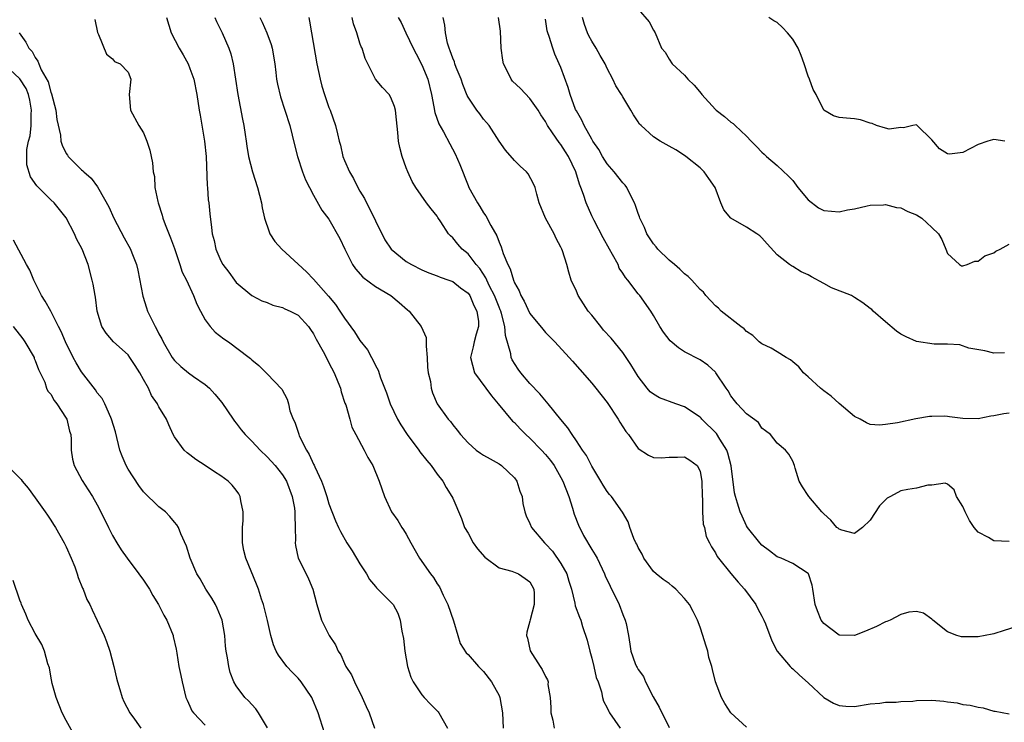
# Model space of a CAD drawing. Units: inches. Extents: x 2574000 to 2577000, y 1548000 to 1551000.
# Drawn here: x 2574525 to 2574652, y 1548222 to 1548313 of the extents above; entities that cross this region are included whole.
import ezdxf

# ---------------------------------------------------------------- set-up
doc = ezdxf.new("R2010")
doc.units = ezdxf.units.IN
doc.header["$MEASUREMENT"] = 0
doc.layers.add('LD25741548_2ft', color=9, linetype='Continuous')

msp = doc.modelspace()

# ---------------------------------------------------------------- linework, layer by layer
at = {"layer": 'LD25741548_2ft'}
for points, elevation in [([(2574605, 1548314.05), (2574606.44, 1548312.44), (2574607, 1548311.33), (2574607.2, 1548311), (2574608.02, 1548309), (2574608.51, 1548308.51), (2574609, 1548307.58), (2574609.38, 1548307), (2574611, 1548305.53), (2574611.42, 1548305), (2574612.24, 1548304.24), (2574613.14, 1548303.14), (2574613.23, 1548303), (2574615, 1548301.08), (2574615.08, 1548301), (2574616.16, 1548300.16), (2574617, 1548299.42), (2574617.28, 1548299.28), (2574617.53, 1548299), (2574619, 1548297.63), (2574619.61, 1548297), (2574620.31, 1548296.31), (2574621, 1548295.56), (2574621.3, 1548295.3), (2574621.62, 1548295), (2574623, 1548293.84), (2574624.45, 1548292.45), (2574625, 1548291.87), (2574625.67, 1548291), (2574627, 1548289.37), (2574628.35, 1548288.35), (2574629, 1548288.01), (2574631, 1548287.83), (2574632.1, 1548288.1), (2574633, 1548288.23), (2574634.63, 1548288.63), (2574635, 1548288.7), (2574636.75, 1548288.75), (2574637, 1548288.78), (2574638.41, 1548288.41), (2574639, 1548288.37), (2574639.89, 1548287.89), (2574641, 1548287.46), (2574641.68, 1548287), (2574643, 1548285.81), (2574643.84, 1548285), (2574644.27, 1548284.27), (2574644.81, 1548283), (2574645, 1548282.45), (2574646.55, 1548281), (2574646.84, 1548280.84), (2574647, 1548280.83), (2574647.58, 1548281), (2574648.55, 1548281.45), (2574649, 1548281.43), (2574649.86, 1548282.14), (2574651, 1548282.51), (2574651.27, 1548282.73), (2574651.84, 1548283), (2574653, 1548283.66)], 8248), ([(2574543.97, 1548313), (2574544.57, 1548311), (2574545.62, 1548309), (2574546.14, 1548308.14), (2574546.76, 1548307), (2574547, 1548306.4), (2574547.51, 1548305), (2574547.9, 1548303), (2574548.2, 1548301), (2574548.33, 1548300.33), (2574548.89, 1548297), (2574549.09, 1548295), (2574549.23, 1548291.23), (2574549.27, 1548291), (2574549.38, 1548289.38), (2574549.45, 1548289), (2574549.59, 1548287.59), (2574549.82, 1548285.82), (2574549.9, 1548285), (2574550.13, 1548284.13), (2574550.36, 1548283), (2574551, 1548281.48), (2574551.26, 1548281), (2574552.03, 1548280.03), (2574552.76, 1548279), (2574553, 1548278.7), (2574555, 1548276.99), (2574556.31, 1548276.31), (2574557, 1548276.08), (2574557.75, 1548275.75), (2574559, 1548275.45), (2574559.29, 1548275.29), (2574559.97, 1548275), (2574561, 1548274.45), (2574562.36, 1548273), (2574562.61, 1548272.61), (2574563, 1548272.04), (2574563.35, 1548271.35), (2574564.23, 1548269.77), (2574564.75, 1548268.75), (2574565, 1548268.3), (2574565.67, 1548267), (2574566.15, 1548265.85), (2574566.48, 1548265), (2574566.56, 1548264.56), (2574567.07, 1548263.07), (2574567.16, 1548262.84), (2574567.69, 1548261), (2574567.95, 1548259.95), (2574568.48, 1548259), (2574569.54, 1548257), (2574570.03, 1548256.03), (2574570.67, 1548255), (2574571.48, 1548253), (2574572.17, 1548251), (2574573.08, 1548249), (2574573.89, 1548247.9), (2574574.41, 1548247), (2574574.66, 1548246.66), (2574575, 1548246.13), (2574575.6, 1548245), (2574576.69, 1548243), (2574578.14, 1548241), (2574578.53, 1548240.53), (2574579, 1548239.7), (2574579.31, 1548239.31), (2574579.79, 1548238.21), (2574580.39, 1548237), (2574581.09, 1548234.91), (2574581.65, 1548233), (2574581.98, 1548231.98), (2574582.76, 1548230.76), (2574583, 1548230.53), (2574584.36, 1548229), (2574585, 1548228.35), (2574586.04, 1548227), (2574587, 1548225.23), (2574587.1, 1548225), (2574587.45, 1548223), (2574587.55, 1548221)], 8268), ([(2574550.22, 1548313), (2574550.45, 1548312.45), (2574551.17, 1548311), (2574552.06, 1548309), (2574552.29, 1548308.29), (2574552.6, 1548307), (2574553.22, 1548303), (2574553.82, 1548299.82), (2574553.99, 1548299), (2574554.17, 1548297.83), (2574554.28, 1548297), (2574554.35, 1548296.35), (2574554.58, 1548295), (2574555.1, 1548293), (2574555.77, 1548291), (2574556.27, 1548289), (2574556.37, 1548288.37), (2574556.66, 1548287), (2574557.24, 1548285.24), (2574557.36, 1548285), (2574558, 1548284), (2574558.88, 1548283), (2574561, 1548281.08), (2574562.07, 1548280.07), (2574563, 1548279.1), (2574564.93, 1548276.93), (2574565.84, 1548275.84), (2574566.41, 1548275), (2574567, 1548274.06), (2574568.31, 1548272.31), (2574569, 1548271.17), (2574569.97, 1548269.97), (2574570.48, 1548269), (2574570.68, 1548268.68), (2574571, 1548267.96), (2574571.35, 1548267.35), (2574571.65, 1548266.35), (2574572.42, 1548264.42), (2574572.91, 1548263), (2574573.87, 1548261), (2574574.28, 1548260.28), (2574575.11, 1548259), (2574576.61, 1548257), (2574576.76, 1548256.76), (2574577.65, 1548255.65), (2574578.2, 1548255), (2574579, 1548253.88), (2574579.71, 1548253), (2574580.16, 1548252.16), (2574580.91, 1548251), (2574581, 1548250.76), (2574582.16, 1548248.16), (2574582.53, 1548247), (2574583, 1548246.24), (2574583.66, 1548245), (2574584.22, 1548244.22), (2574585.14, 1548243.14), (2574587, 1548241.77), (2574588.66, 1548241.34), (2574589.52, 1548241), (2574590.37, 1548240.37), (2574591, 1548239.94), (2574591.52, 1548239), (2574591.56, 1548238.44), (2574591.56, 1548237), (2574591.03, 1548235.03), (2574591, 1548234.87), (2574590.58, 1548233.42), (2574590.55, 1548233), (2574590.68, 1548232.68), (2574591.02, 1548231.02), (2574592.3, 1548229), (2574592.6, 1548228.6), (2574593, 1548227.72), (2574593.26, 1548227.26), (2574593.34, 1548227), (2574593.32, 1548226.68), (2574593.6, 1548225), (2574593.69, 1548223.69), (2574593.69, 1548223), (2574593.95, 1548222.05), (2574594.14, 1548221)], 8266), ([(2574556.06, 1548313), (2574556.37, 1548312.37), (2574556.95, 1548311), (2574557.5, 1548309.5), (2574557.65, 1548309), (2574557.98, 1548307), (2574558.13, 1548305.87), (2574558.21, 1548305), (2574558.34, 1548304.34), (2574558.73, 1548302.73), (2574559.3, 1548301), (2574559.92, 1548299), (2574560.23, 1548297.77), (2574560.52, 1548296.52), (2574560.91, 1548295), (2574561.56, 1548293), (2574561.97, 1548291.97), (2574563, 1548289.97), (2574564.07, 1548288.07), (2574565, 1548286.89), (2574566.4, 1548284.4), (2574567.03, 1548283), (2574568.06, 1548281), (2574568.45, 1548280.45), (2574569.39, 1548279.38), (2574571, 1548278.18), (2574573.02, 1548277), (2574574.08, 1548276.08), (2574575.17, 1548275.17), (2574575.36, 1548275), (2574576.93, 1548273), (2574577.56, 1548271.56), (2574577.56, 1548270.44), (2574577.71, 1548269), (2574577.75, 1548267.75), (2574577.84, 1548267), (2574578.12, 1548265.88), (2574578.22, 1548265), (2574578.4, 1548264.4), (2574579, 1548263), (2574580.42, 1548261), (2574580.71, 1548260.71), (2574581, 1548260.28), (2574581.59, 1548259.59), (2574582.01, 1548259), (2574583, 1548257.94), (2574584.03, 1548257), (2574584.6, 1548256.6), (2574585, 1548256.35), (2574585.85, 1548255.85), (2574587, 1548255.22), (2574587.32, 1548255), (2574589, 1548253.39), (2574589.32, 1548253), (2574589.7, 1548251.7), (2574589.99, 1548251), (2574590.08, 1548250.08), (2574590.32, 1548249), (2574590.51, 1548248.51), (2574591, 1548247.49), (2574591.2, 1548247), (2574592.86, 1548245), (2574593, 1548244.89), (2574593.91, 1548243.91), (2574595, 1548242.31), (2574595.75, 1548241), (2574596.05, 1548240.05), (2574596.36, 1548239), (2574596.81, 1548237.19), (2574596.86, 1548236.86), (2574597.4, 1548235.4), (2574597.56, 1548235), (2574597.81, 1548234.19), (2574598.4, 1548232.4), (2574598.74, 1548231), (2574599, 1548230.09), (2574599.28, 1548229), (2574599.58, 1548227.58), (2574599.82, 1548227), (2574600.27, 1548225.73), (2574600.4, 1548225), (2574600.52, 1548224.52), (2574601, 1548223.63), (2574601.19, 1548223.19), (2574601.3, 1548223), (2574602.69, 1548221)], 8264), ([(2574562.37, 1548313), (2574562.49, 1548312.49), (2574562.72, 1548311), (2574563.43, 1548307), (2574563.85, 1548305), (2574564.09, 1548304.09), (2574564.41, 1548303), (2574565, 1548301.32), (2574565.13, 1548301), (2574565.86, 1548299), (2574566.08, 1548297.92), (2574566.31, 1548297), (2574566.47, 1548296.47), (2574566.78, 1548295), (2574567, 1548294.47), (2574567.65, 1548293), (2574568.15, 1548292.15), (2574568.72, 1548291), (2574569, 1548290.51), (2574569.58, 1548289.58), (2574569.84, 1548289), (2574570.26, 1548288.26), (2574571, 1548286.65), (2574572.23, 1548284.23), (2574573.05, 1548283), (2574575, 1548281.42), (2574575.68, 1548281), (2574577, 1548280.32), (2574577.92, 1548279.92), (2574579, 1548279.54), (2574579.37, 1548279.37), (2574580.52, 1548279), (2574581, 1548278.82), (2574582.02, 1548278.02), (2574583, 1548277.33), (2574583.23, 1548277), (2574583.73, 1548275.73), (2574584.13, 1548275), (2574584.35, 1548273.65), (2574584.35, 1548273), (2574584.02, 1548272.02), (2574583.78, 1548271), (2574583.64, 1548270.36), (2574583.29, 1548269), (2574583.83, 1548267), (2574585.28, 1548265), (2574586.02, 1548264.02), (2574586.9, 1548263), (2574588.76, 1548260.76), (2574589, 1548260.55), (2574589.75, 1548259.75), (2574590.48, 1548259), (2574591, 1548258.53), (2574592.49, 1548257), (2574593, 1548256.45), (2574593.66, 1548255.66), (2574594.13, 1548255), (2574595, 1548253.47), (2574595.25, 1548253), (2574596.01, 1548251), (2574596.52, 1548249.48), (2574596.73, 1548248.73), (2574597.28, 1548247.28), (2574597.94, 1548245.94), (2574599, 1548244.14), (2574599.44, 1548243.44), (2574599.69, 1548243), (2574600.65, 1548241), (2574600.74, 1548240.74), (2574601.37, 1548239.37), (2574602.53, 1548237), (2574603, 1548235.73), (2574603.33, 1548235), (2574603.44, 1548234.56), (2574603.74, 1548233), (2574603.9, 1548231.9), (2574604.05, 1548231), (2574604.62, 1548229.38), (2574604.78, 1548229), (2574604.87, 1548228.87), (2574605, 1548228.6), (2574605.69, 1548227.69), (2574605.93, 1548227), (2574606.95, 1548225.05), (2574607.73, 1548223.73), (2574609, 1548221.11)], 8262), ([(2574619, 1548221.16), (2574617, 1548223), (2574616.22, 1548224.22), (2574615.76, 1548225), (2574615, 1548227), (2574614.6, 1548228.6), (2574614.54, 1548229), (2574614.16, 1548230.16), (2574613.99, 1548231), (2574613.74, 1548231.74), (2574613.37, 1548233), (2574613, 1548234.09), (2574612.67, 1548235), (2574612.11, 1548236.11), (2574611.64, 1548237), (2574611, 1548237.79), (2574609.89, 1548239), (2574609.41, 1548239.41), (2574609, 1548239.73), (2574608.25, 1548240.25), (2574607.31, 1548241), (2574607, 1548241.3), (2574605.75, 1548243), (2574605.52, 1548243.52), (2574605, 1548244.38), (2574604.81, 1548244.81), (2574604.7, 1548245), (2574604.42, 1548245.58), (2574603.92, 1548247), (2574603.71, 1548247.71), (2574602.98, 1548248.98), (2574601.54, 1548251), (2574601.27, 1548251.27), (2574601, 1548251.63), (2574600.46, 1548252.46), (2574600.18, 1548253), (2574599, 1548254.94), (2574598.3, 1548256.3), (2574597.8, 1548257), (2574597, 1548258.2), (2574596.44, 1548259), (2574595.9, 1548259.9), (2574595, 1548260.94), (2574593.36, 1548263), (2574592.28, 1548264.28), (2574591, 1548265.64), (2574589.84, 1548267), (2574589.47, 1548267.47), (2574588.68, 1548268.68), (2574588.56, 1548269), (2574588.53, 1548269.47), (2574587.83, 1548271.83), (2574587.77, 1548273), (2574587.31, 1548274.69), (2574587.22, 1548275), (2574587.16, 1548275.16), (2574587, 1548275.5), (2574586.41, 1548277), (2574585.78, 1548278.22), (2574585.42, 1548279), (2574585.31, 1548279.31), (2574584.51, 1548280.51), (2574584.05, 1548281), (2574583, 1548282.39), (2574582.24, 1548283), (2574581.65, 1548283.65), (2574581, 1548284.45), (2574580.71, 1548284.71), (2574580.44, 1548285), (2574579.47, 1548286.53), (2574579.09, 1548287.09), (2574579, 1548287.27), (2574578.21, 1548288.21), (2574577.62, 1548289), (2574576.25, 1548291), (2574575.78, 1548291.78), (2574575.22, 1548293), (2574575, 1548293.53), (2574574.48, 1548295), (2574574.16, 1548296.16), (2574573.98, 1548297), (2574573.9, 1548298.1), (2574573.74, 1548299.74), (2574573.59, 1548301), (2574573.47, 1548301.47), (2574573, 1548302.65), (2574572.77, 1548303), (2574571.92, 1548303.92), (2574571, 1548305.02), (2574569.69, 1548307.69), (2574569.27, 1548309), (2574569.17, 1548309.17), (2574569, 1548309.65), (2574568.58, 1548311), (2574568.16, 1548312.16), (2574568, 1548313)], 8260), ([(2574573.97, 1548313), (2574574.33, 1548312.33), (2574574.94, 1548311), (2574575.88, 1548309), (2574576.26, 1548308.26), (2574577, 1548306.86), (2574577.78, 1548305), (2574578.26, 1548303), (2574578.58, 1548301.42), (2574578.69, 1548300.69), (2574579.23, 1548299.23), (2574579.82, 1548298.18), (2574580.63, 1548296.63), (2574581.33, 1548295.33), (2574581.94, 1548293.94), (2574583, 1548291.23), (2574583.1, 1548291), (2574584.2, 1548289), (2574584.52, 1548288.52), (2574585, 1548287.71), (2574585.31, 1548287.31), (2574585.93, 1548286.07), (2574586.72, 1548284.72), (2574587, 1548283.9), (2574587.29, 1548283.29), (2574587.54, 1548282.46), (2574588.15, 1548281), (2574588.46, 1548280.46), (2574588.85, 1548279), (2574589, 1548278.63), (2574589.62, 1548277.62), (2574589.84, 1548277), (2574590.27, 1548276.27), (2574591, 1548274.69), (2574592.65, 1548272.65), (2574593, 1548272.24), (2574594.23, 1548271), (2574596.08, 1548269), (2574596.51, 1548268.51), (2574597.44, 1548267.44), (2574599, 1548265.65), (2574599.5, 1548265), (2574601, 1548263.14), (2574602.42, 1548261), (2574602.61, 1548260.61), (2574603.39, 1548259.39), (2574603.76, 1548259), (2574605, 1548257.2), (2574606.35, 1548256.35), (2574607, 1548256.05), (2574608.02, 1548256.02), (2574609, 1548256.1), (2574610.09, 1548256.09), (2574611, 1548256.14), (2574611.69, 1548255.69), (2574612.62, 1548255), (2574613, 1548254.27), (2574613.21, 1548253.21), (2574613.23, 1548253), (2574613.27, 1548251), (2574613.31, 1548250.69), (2574613.32, 1548249), (2574613.42, 1548247.42), (2574613.57, 1548247), (2574613.81, 1548245.81), (2574614.22, 1548245), (2574614.47, 1548244.47), (2574615, 1548243.69), (2574615.22, 1548243.22), (2574615.38, 1548243), (2574617, 1548241.05), (2574617.92, 1548239.92), (2574618.77, 1548239), (2574620.22, 1548237), (2574620.46, 1548236.46), (2574621, 1548235.52), (2574621.27, 1548235), (2574621.47, 1548234.53), (2574622.3, 1548232.31), (2574623, 1548231), (2574624.67, 1548229), (2574624.83, 1548228.83), (2574625, 1548228.71), (2574625.88, 1548227.88), (2574627, 1548226.89), (2574629, 1548225), (2574630.26, 1548224.26), (2574631, 1548223.94), (2574631.87, 1548223.87), (2574633, 1548223.83), (2574635, 1548224.15), (2574636.27, 1548224.27), (2574637, 1548224.36), (2574638.37, 1548224.37), (2574639, 1548224.45), (2574640.52, 1548224.52), (2574641, 1548224.59), (2574643, 1548224.64), (2574644.53, 1548224.53), (2574645, 1548224.44), (2574646.28, 1548224.28), (2574647, 1548224.09), (2574647.97, 1548223.97), (2574649, 1548223.73), (2574649.63, 1548223.63), (2574651, 1548223.22), (2574651.2, 1548223.2), (2574653, 1548222.86)], 8258), ([(2574653.86, 1548234.14), (2574652.33, 1548233.67), (2574651, 1548233.23), (2574650.8, 1548233.2), (2574649.87, 1548233), (2574649, 1548232.84), (2574648.83, 1548232.83), (2574647, 1548232.82), (2574646.84, 1548232.84), (2574646.22, 1548233), (2574645, 1548233.5), (2574643.1, 1548235), (2574643, 1548235.13), (2574641.91, 1548235.91), (2574641, 1548236.12), (2574640.01, 1548236.01), (2574639, 1548235.73), (2574637.62, 1548235), (2574637.18, 1548234.82), (2574637, 1548234.78), (2574635.84, 1548234.16), (2574634.43, 1548233.57), (2574633, 1548233.02), (2574631, 1548233.05), (2574629, 1548234.57), (2574628.68, 1548235), (2574628.18, 1548236.18), (2574627.9, 1548237), (2574627.6, 1548239), (2574627.5, 1548239.5), (2574627.03, 1548241), (2574627, 1548241.04), (2574625, 1548242.34), (2574623.52, 1548243), (2574623, 1548243.2), (2574621.98, 1548243.98), (2574621, 1548244.68), (2574620.72, 1548245), (2574619.14, 1548247), (2574619, 1548247.22), (2574618.44, 1548248.44), (2574618.2, 1548249), (2574617.86, 1548250.14), (2574617.59, 1548251), (2574617.47, 1548251.47), (2574617.03, 1548254.97), (2574616.62, 1548256.62), (2574616.49, 1548257), (2574615.57, 1548258.43), (2574615.14, 1548259.14), (2574613.24, 1548261), (2574613.13, 1548261.13), (2574613, 1548261.26), (2574611, 1548262.61), (2574609.88, 1548263), (2574607.77, 1548263.77), (2574607, 1548264.22), (2574606.56, 1548264.56), (2574606.18, 1548265), (2574605, 1548266.52), (2574604.07, 1548268.07), (2574603.46, 1548269), (2574603, 1548269.63), (2574601.5, 1548271.5), (2574600.53, 1548272.53), (2574600.15, 1548273), (2574599, 1548274.45), (2574598.53, 1548275), (2574597.94, 1548275.94), (2574597.23, 1548277), (2574597, 1548277.58), (2574596.34, 1548279), (2574596.03, 1548280.03), (2574595.77, 1548281), (2574595.2, 1548282.8), (2574595.12, 1548283), (2574595.08, 1548283.08), (2574595, 1548283.26), (2574594.39, 1548284.39), (2574594.12, 1548285), (2574593.03, 1548287.03), (2574592.2, 1548289), (2574591.87, 1548290.13), (2574591.67, 1548291), (2574591.47, 1548291.47), (2574590.76, 1548292.76), (2574590.56, 1548293), (2574589.75, 1548293.75), (2574589, 1548294.49), (2574587.83, 1548295.83), (2574587, 1548296.98), (2574585.71, 1548299), (2574585.39, 1548299.39), (2574585, 1548299.84), (2574584.52, 1548300.52), (2574584.13, 1548301), (2574583, 1548302.68), (2574582.89, 1548302.89), (2574582.32, 1548304.32), (2574582.11, 1548305), (2574581.47, 1548306.53), (2574581.29, 1548307), (2574581.23, 1548307.23), (2574581, 1548307.73), (2574580.69, 1548308.69), (2574580.54, 1548309), (2574580.35, 1548309.65), (2574580.09, 1548311), (2574579.98, 1548311.98), (2574579.75, 1548313)], 8256), ([(2574653, 1548245.15), (2574651, 1548245.27), (2574650.31, 1548245.69), (2574649, 1548246.39), (2574648.47, 1548247), (2574647.88, 1548247.88), (2574647.31, 1548249), (2574647, 1548249.72), (2574646.17, 1548251), (2574645.87, 1548251.87), (2574645, 1548252.59), (2574644.73, 1548252.73), (2574643, 1548252.45), (2574642.48, 1548252.48), (2574641, 1548252.09), (2574639.9, 1548251.9), (2574639, 1548251.71), (2574637.63, 1548251), (2574637.23, 1548250.77), (2574636.21, 1548249.79), (2574635, 1548247.93), (2574634.01, 1548247), (2574633, 1548246.22), (2574631.36, 1548246.64), (2574631, 1548246.75), (2574630.88, 1548246.88), (2574630.71, 1548247), (2574629.94, 1548247.94), (2574629, 1548248.77), (2574628.89, 1548248.89), (2574628.75, 1548249), (2574627.07, 1548251), (2574627, 1548251.13), (2574626.26, 1548252.26), (2574625.81, 1548253), (2574625.33, 1548254.67), (2574625.23, 1548255), (2574625, 1548255.58), (2574624.49, 1548256.49), (2574624.05, 1548257), (2574623, 1548257.89), (2574622.11, 1548259), (2574621.49, 1548259.49), (2574621, 1548259.84), (2574620.55, 1548260.55), (2574619, 1548261.71), (2574617.81, 1548263), (2574617.44, 1548263.44), (2574617, 1548264.01), (2574616.65, 1548264.65), (2574616.39, 1548265), (2574615.06, 1548267), (2574615, 1548267.07), (2574613.99, 1548267.98), (2574613, 1548268.7), (2574611, 1548269.73), (2574610.22, 1548270.22), (2574609.14, 1548271.14), (2574608.28, 1548272.28), (2574607.79, 1548273), (2574607, 1548274.44), (2574606.65, 1548275), (2574605.2, 1548277), (2574605, 1548277.22), (2574603.65, 1548279), (2574603.34, 1548279.34), (2574603, 1548279.89), (2574602.56, 1548280.56), (2574602.39, 1548281), (2574601.67, 1548282.33), (2574601.28, 1548283), (2574600.47, 1548284.47), (2574599.29, 1548286.71), (2574599, 1548287.3), (2574598.26, 1548289), (2574597.92, 1548290.08), (2574597.58, 1548291), (2574597.4, 1548291.4), (2574596.92, 1548293), (2574595.98, 1548295), (2574595.61, 1548295.61), (2574595, 1548296.55), (2574594.79, 1548296.79), (2574593.93, 1548298.07), (2574593.28, 1548299), (2574593, 1548299.52), (2574592.39, 1548300.39), (2574592.04, 1548301), (2574591, 1548302.51), (2574589.78, 1548303.78), (2574588.76, 1548304.76), (2574588.57, 1548305), (2574588.19, 1548305.81), (2574587.57, 1548307), (2574587.48, 1548307.48), (2574587.28, 1548309), (2574587.2, 1548311.2), (2574586.92, 1548313)], 8254), ([(2574653, 1548261.78), (2574652.29, 1548261.71), (2574651, 1548261.43), (2574650.61, 1548261.39), (2574649, 1548261.05), (2574647, 1548261.11), (2574645.29, 1548261.29), (2574645, 1548261.34), (2574644.63, 1548261.37), (2574643, 1548261.35), (2574642.67, 1548261.33), (2574640.94, 1548261.06), (2574638.53, 1548260.53), (2574637, 1548260.32), (2574636.23, 1548260.23), (2574635, 1548260.33), (2574634.53, 1548260.53), (2574633.73, 1548261), (2574633, 1548261.36), (2574631, 1548263.01), (2574629.97, 1548263.97), (2574629, 1548264.65), (2574628.59, 1548265), (2574627, 1548266.48), (2574626.38, 1548267), (2574625.77, 1548267.77), (2574625, 1548268.44), (2574624.69, 1548268.69), (2574624.13, 1548269), (2574623, 1548269.72), (2574622.19, 1548270.19), (2574621, 1548270.74), (2574620.66, 1548271), (2574619.82, 1548271.82), (2574619, 1548272.34), (2574618.7, 1548272.7), (2574618.3, 1548273), (2574615.74, 1548275), (2574615.37, 1548275.36), (2574615, 1548275.69), (2574613.77, 1548277), (2574613.43, 1548277.43), (2574613, 1548277.8), (2574611.95, 1548279), (2574611.48, 1548279.48), (2574611, 1548279.79), (2574610.4, 1548280.4), (2574609.68, 1548281), (2574609, 1548281.6), (2574607.55, 1548283), (2574607.32, 1548283.32), (2574607, 1548283.7), (2574606.12, 1548285), (2574605.8, 1548285.8), (2574605.23, 1548287), (2574605.18, 1548287.18), (2574605, 1548287.63), (2574604.67, 1548288.67), (2574604.54, 1548289), (2574604.01, 1548289.99), (2574603.52, 1548291), (2574603.3, 1548291.3), (2574603, 1548291.6), (2574601.91, 1548293), (2574601, 1548294.05), (2574600.38, 1548295), (2574599.89, 1548295.89), (2574599.14, 1548297), (2574599, 1548297.24), (2574598.02, 1548299), (2574597.7, 1548299.7), (2574597, 1548300.89), (2574596.91, 1548301.09), (2574596.21, 1548303), (2574595.94, 1548303.94), (2574595, 1548306.51), (2574594.79, 1548307), (2574594.22, 1548308.22), (2574593.94, 1548309), (2574593.49, 1548310.51), (2574593.3, 1548311), (2574593.24, 1548311.24), (2574593, 1548312.78)], 8252), ([(2574652.41, 1548269.59), (2574651, 1548269.56), (2574649.84, 1548269.84), (2574647.79, 1548270.21), (2574646.61, 1548270.61), (2574645, 1548270.7), (2574643.29, 1548270.71), (2574641, 1548271.04), (2574639.66, 1548271.66), (2574639, 1548272), (2574638.4, 1548272.4), (2574637, 1548273.59), (2574635.4, 1548275), (2574635.21, 1548275.21), (2574635, 1548275.34), (2574634.05, 1548276.05), (2574633, 1548276.76), (2574632.59, 1548277), (2574630.02, 1548278.02), (2574629, 1548278.55), (2574627.42, 1548279.42), (2574627, 1548279.7), (2574626.09, 1548280.09), (2574625, 1548280.76), (2574624.83, 1548280.83), (2574624.58, 1548281), (2574623, 1548282.25), (2574621.68, 1548283.68), (2574621, 1548284.47), (2574620.73, 1548284.73), (2574620.36, 1548285), (2574619, 1548285.87), (2574617, 1548287), (2574616.08, 1548288.08), (2574615.71, 1548289), (2574614.96, 1548291), (2574614.16, 1548292.16), (2574613.53, 1548293), (2574613, 1548293.51), (2574611.16, 1548295), (2574611, 1548295.11), (2574609.85, 1548295.85), (2574609, 1548296.35), (2574607.84, 1548297), (2574607, 1548297.53), (2574605.37, 1548299), (2574605.19, 1548299.19), (2574605, 1548299.46), (2574604.4, 1548300.4), (2574604.06, 1548301), (2574603, 1548302.7), (2574602.83, 1548303), (2574602.12, 1548304.12), (2574601.72, 1548305), (2574601, 1548306.38), (2574600.72, 1548307), (2574600.07, 1548308.07), (2574599.57, 1548309), (2574599, 1548309.94), (2574598.62, 1548310.62), (2574598.43, 1548311), (2574598.06, 1548312.06), (2574597.79, 1548313)], 8250), ([(2574652.45, 1548297), (2574651, 1548297.19), (2574650.86, 1548297.14), (2574650.24, 1548297), (2574649, 1548296.56), (2574648.01, 1548296.01), (2574647, 1548295.5), (2574645.29, 1548295.29), (2574645, 1548295.33), (2574644, 1548296), (2574643, 1548297.14), (2574641.1, 1548299), (2574641.04, 1548299.04), (2574641, 1548299.09), (2574640.55, 1548299), (2574639.31, 1548298.69), (2574639, 1548298.74), (2574637.45, 1548298.55), (2574637, 1548298.65), (2574635.85, 1548299), (2574635.28, 1548299.28), (2574635, 1548299.29), (2574633.75, 1548299.75), (2574633, 1548299.85), (2574631.94, 1548299.94), (2574631, 1548300.06), (2574630.25, 1548300.25), (2574629, 1548301.01), (2574628.02, 1548303), (2574627.65, 1548303.65), (2574627.18, 1548305), (2574627, 1548305.38), (2574626.46, 1548307), (2574626.08, 1548308.08), (2574625.69, 1548309), (2574625, 1548310.19), (2574624.31, 1548311), (2574623.67, 1548311.67), (2574623, 1548312.33), (2574622.54, 1548312.54), (2574621.9, 1548313)], 8246), ([(2574534.71, 1548312.71), (2574535.06, 1548311.06), (2574535.2, 1548310.8), (2574536.22, 1548308.22), (2574537, 1548307.64), (2574537.27, 1548307.27), (2574538, 1548307), (2574539, 1548305.92), (2574539.37, 1548305), (2574539.14, 1548303), (2574539.3, 1548301), (2574540.39, 1548299), (2574541, 1548298.05), (2574541.44, 1548297), (2574541.83, 1548295.83), (2574541.98, 1548295), (2574542.18, 1548294.18), (2574542.25, 1548293), (2574542.41, 1548292.41), (2574542.48, 1548291), (2574542.84, 1548289.16), (2574542.88, 1548289), (2574543.42, 1548287.42), (2574543.51, 1548287), (2574543.79, 1548286.21), (2574544.49, 1548284.49), (2574545, 1548283.1), (2574545.72, 1548281), (2574546.02, 1548280.02), (2574546.55, 1548279), (2574547.47, 1548277), (2574547.89, 1548275.89), (2574548.36, 1548275), (2574549, 1548273.85), (2574549.61, 1548273), (2574550.26, 1548272.26), (2574551.39, 1548271.4), (2574552, 1548271), (2574554.68, 1548269), (2574554.85, 1548268.85), (2574555, 1548268.67), (2574555.94, 1548267.94), (2574556.89, 1548267), (2574557, 1548266.87), (2574558.9, 1548264.9), (2574559.6, 1548263.6), (2574559.77, 1548263), (2574559.93, 1548262.07), (2574560.35, 1548261), (2574560.6, 1548260.6), (2574561.08, 1548259.08), (2574561.1, 1548259), (2574561.16, 1548258.84), (2574562.09, 1548257), (2574562.45, 1548256.45), (2574563, 1548255.19), (2574563.07, 1548255.07), (2574563.16, 1548254.84), (2574564.01, 1548253), (2574564.28, 1548252.28), (2574564.71, 1548251), (2574565, 1548250.05), (2574565.86, 1548247.86), (2574566.23, 1548247), (2574566.47, 1548246.47), (2574567.31, 1548245), (2574567.98, 1548243.98), (2574569, 1548242.26), (2574569.84, 1548241), (2574570.26, 1548240.26), (2574571, 1548239.33), (2574571.16, 1548239.16), (2574571.33, 1548239), (2574573.29, 1548237), (2574573.9, 1548235.9), (2574574.2, 1548235), (2574574.42, 1548233.58), (2574574.64, 1548232.64), (2574574.83, 1548231), (2574575.17, 1548229), (2574575.6, 1548227.6), (2574575.88, 1548227), (2574577, 1548225.32), (2574577.32, 1548225), (2574578.12, 1548224.12), (2574579.13, 1548223.13), (2574579.23, 1548223), (2574580.33, 1548221)], 8270), ([(2574524.92, 1548311), (2574525.79, 1548309.79), (2574526.16, 1548309), (2574526.59, 1548308.59), (2574527, 1548307.79), (2574527.35, 1548307.35), (2574527.46, 1548307), (2574527.78, 1548306.22), (2574528.65, 1548304.65), (2574529, 1548303.33), (2574529.11, 1548303.11), (2574529.67, 1548301), (2574529.8, 1548299.8), (2574530.25, 1548297.75), (2574530.32, 1548297), (2574530.47, 1548296.47), (2574531, 1548295.4), (2574531.15, 1548295.15), (2574531.26, 1548295), (2574533, 1548293.28), (2574533.15, 1548293.15), (2574533.29, 1548293), (2574534.21, 1548292.21), (2574535.07, 1548291.07), (2574535.23, 1548290.77), (2574536.5, 1548288.5), (2574537.16, 1548287), (2574538.49, 1548284.49), (2574539.3, 1548283), (2574539.48, 1548282.52), (2574540.09, 1548281), (2574540.27, 1548280.27), (2574540.9, 1548276.9), (2574541.4, 1548275.4), (2574541.54, 1548275), (2574542.5, 1548273), (2574542.69, 1548272.69), (2574543, 1548272.05), (2574543.38, 1548271.38), (2574543.55, 1548271), (2574544.7, 1548269), (2574545, 1548268.6), (2574545.81, 1548267.81), (2574546.81, 1548267), (2574547.46, 1548266.54), (2574549, 1548265.49), (2574549.55, 1548265), (2574550.24, 1548264.24), (2574551.15, 1548263.15), (2574552.62, 1548261), (2574552.76, 1548260.76), (2574553, 1548260.47), (2574553.62, 1548259.63), (2574554.17, 1548259), (2574555, 1548258.16), (2574556.09, 1548257), (2574557, 1548256.13), (2574558.05, 1548255), (2574559, 1548253.81), (2574559.49, 1548253), (2574560.23, 1548251), (2574560.53, 1548249.47), (2574560.59, 1548249), (2574560.56, 1548248.56), (2574560.63, 1548247), (2574560.65, 1548245.35), (2574560.62, 1548245), (2574560.66, 1548244.66), (2574561.03, 1548243.03), (2574562.03, 1548241), (2574562.34, 1548240.34), (2574562.89, 1548239), (2574563.42, 1548237), (2574564.03, 1548235), (2574565.03, 1548233), (2574565.82, 1548231.82), (2574566.17, 1548231), (2574566.51, 1548230.51), (2574567, 1548229.37), (2574567.17, 1548229), (2574567.9, 1548227.9), (2574568.28, 1548227), (2574569.29, 1548225), (2574569.83, 1548223.83), (2574570.18, 1548223), (2574570.87, 1548221)], 8272), ([(2574564.41, 1548220.41), (2574563.58, 1548223), (2574562.77, 1548225), (2574561.42, 1548227), (2574561, 1548227.49), (2574560.25, 1548228.25), (2574559.56, 1548229), (2574558.45, 1548230.45), (2574558.16, 1548231), (2574557.8, 1548231.8), (2574557.46, 1548233), (2574557.04, 1548234.96), (2574556.53, 1548237), (2574556.27, 1548237.73), (2574555.86, 1548239), (2574555.63, 1548239.63), (2574554.22, 1548243), (2574554, 1548244), (2574553.82, 1548245), (2574553.82, 1548247), (2574553.88, 1548247.88), (2574553.88, 1548249), (2574553.58, 1548250.42), (2574553.51, 1548251), (2574553.33, 1548251.33), (2574553, 1548251.81), (2574552.48, 1548252.48), (2574551.95, 1548253), (2574551, 1548253.69), (2574550.19, 1548254.19), (2574549, 1548255), (2574547.78, 1548255.78), (2574547, 1548256.4), (2574546.64, 1548256.64), (2574546.26, 1548257), (2574545, 1548258.73), (2574544.85, 1548259), (2574544.27, 1548260.27), (2574543.99, 1548261), (2574543, 1548262.6), (2574542.86, 1548262.86), (2574542.81, 1548263), (2574542.05, 1548264.05), (2574541.63, 1548265), (2574541, 1548266.12), (2574540.53, 1548267), (2574539.94, 1548267.94), (2574539.23, 1548269), (2574539, 1548269.31), (2574537.14, 1548271), (2574536.15, 1548272.15), (2574535.59, 1548273), (2574534.99, 1548275), (2574534.78, 1548276.78), (2574534.73, 1548277), (2574534.48, 1548278.48), (2574534.37, 1548279), (2574533.85, 1548281), (2574533.08, 1548283), (2574532.35, 1548284.35), (2574532.06, 1548285), (2574531, 1548287.06), (2574530.15, 1548288.15), (2574529.44, 1548289), (2574529, 1548289.4), (2574527.18, 1548291.18), (2574526.37, 1548292.37), (2574525.92, 1548293.92), (2574525.9, 1548295), (2574525.91, 1548295.91), (2574526.13, 1548297), (2574526.32, 1548297.68), (2574526.45, 1548299), (2574526.48, 1548300.48), (2574526.52, 1548301), (2574526.28, 1548302.28), (2574526.11, 1548303), (2574525.8, 1548303.8), (2574525, 1548305.06), (2574523, 1548306.9)], 8274), ([(2574557.04, 1548221.04), (2574555.86, 1548223), (2574555.52, 1548223.52), (2574555, 1548224.06), (2574554.57, 1548224.57), (2574554.11, 1548225), (2574553, 1548226.48), (2574552.68, 1548227), (2574552.21, 1548228.21), (2574552.02, 1548229), (2574551.89, 1548230.11), (2574551.71, 1548231), (2574551.63, 1548231.63), (2574551.54, 1548233), (2574551.17, 1548235), (2574550.53, 1548236.53), (2574550.3, 1548237), (2574549.83, 1548237.83), (2574549.07, 1548239), (2574548.32, 1548240.32), (2574547.9, 1548241), (2574547.04, 1548243), (2574546.58, 1548244.58), (2574545.84, 1548246.16), (2574545.53, 1548247), (2574545.32, 1548247.32), (2574545, 1548247.68), (2574544.41, 1548248.41), (2574543.83, 1548249), (2574543, 1548249.65), (2574541, 1548251.62), (2574540.4, 1548252.4), (2574539, 1548254.54), (2574538.75, 1548255), (2574538.23, 1548256.23), (2574537.93, 1548257), (2574537.36, 1548259.36), (2574536.88, 1548261), (2574536.76, 1548261.24), (2574535.99, 1548263), (2574535.67, 1548263.67), (2574535, 1548264.43), (2574534.79, 1548264.79), (2574533, 1548267.13), (2574532.29, 1548268.29), (2574531.91, 1548269), (2574530.92, 1548271), (2574530.35, 1548272.35), (2574530, 1548273), (2574529, 1548274.98), (2574528.28, 1548276.28), (2574527.81, 1548277), (2574526.81, 1548279), (2574526.29, 1548280.29), (2574525.87, 1548281), (2574524.17, 1548284.17)], 8276), ([(2574524.12, 1548273), (2574525.41, 1548271.41), (2574525.67, 1548271), (2574526.85, 1548269), (2574526.87, 1548268.87), (2574527, 1548268.58), (2574527.41, 1548267.41), (2574527.63, 1548267), (2574528.22, 1548265.78), (2574528.46, 1548265), (2574528.62, 1548264.62), (2574529, 1548264.23), (2574529.43, 1548263.43), (2574529.78, 1548263), (2574531, 1548261.15), (2574531.08, 1548261), (2574531.44, 1548259.44), (2574531.59, 1548259), (2574531.64, 1548258.36), (2574531.64, 1548257), (2574531.82, 1548255.82), (2574532.02, 1548255), (2574533.07, 1548253.07), (2574533.86, 1548251.86), (2574534.4, 1548251), (2574535, 1548249.92), (2574535.48, 1548249), (2574536.46, 1548247), (2574537, 1548245.94), (2574537.53, 1548245), (2574538.11, 1548244.11), (2574538.87, 1548243), (2574540.41, 1548241), (2574541, 1548240.17), (2574541.78, 1548239), (2574542.2, 1548238.2), (2574542.96, 1548237), (2574543.63, 1548235.63), (2574544.02, 1548235), (2574544.82, 1548233), (2574544.86, 1548232.86), (2574545.22, 1548231.22), (2574545.3, 1548230.7), (2574545.59, 1548229), (2574545.84, 1548227.84), (2574545.99, 1548227), (2574546.49, 1548225), (2574546.64, 1548224.64), (2574547, 1548223.88), (2574547.27, 1548223.27), (2574547.45, 1548223), (2574549, 1548221.42)], 8278), ([(2574523.38, 1548255), (2574525.18, 1548253.18), (2574525.29, 1548253), (2574526.06, 1548252.06), (2574527, 1548250.82), (2574528.29, 1548249), (2574528.56, 1548248.56), (2574529, 1548247.95), (2574529.37, 1548247.37), (2574529.6, 1548247), (2574530.74, 1548245), (2574530.81, 1548244.81), (2574531, 1548244.47), (2574531.66, 1548243), (2574532.11, 1548241.89), (2574532.43, 1548241), (2574532.53, 1548240.53), (2574533.12, 1548239.12), (2574533.2, 1548239), (2574533.68, 1548237.68), (2574534.04, 1548237), (2574534.34, 1548236.34), (2574535, 1548234.96), (2574535.91, 1548233), (2574536.23, 1548232.23), (2574536.63, 1548231), (2574537.15, 1548229), (2574537.5, 1548227.5), (2574537.63, 1548227), (2574537.96, 1548226.04), (2574538.26, 1548225), (2574538.47, 1548224.47), (2574539.23, 1548223), (2574539.83, 1548222.17), (2574540.65, 1548221)], 8280), ([(2574532.07, 1548220.07), (2574531, 1548222.02), (2574530.5, 1548223), (2574529.72, 1548225), (2574529.2, 1548226.8), (2574529, 1548227.76), (2574528.82, 1548228.82), (2574528.64, 1548229.36), (2574528.21, 1548231), (2574527.83, 1548231.83), (2574527, 1548233.27), (2574526.1, 1548235), (2574525.78, 1548235.78), (2574525.23, 1548237), (2574525.18, 1548237.18), (2574525, 1548237.58), (2574524.13, 1548240.13)], 8282)]:
    msp.add_lwpolyline(points, dxfattribs=dict(at, elevation=elevation))

doc.saveas('drawing.dxf')
